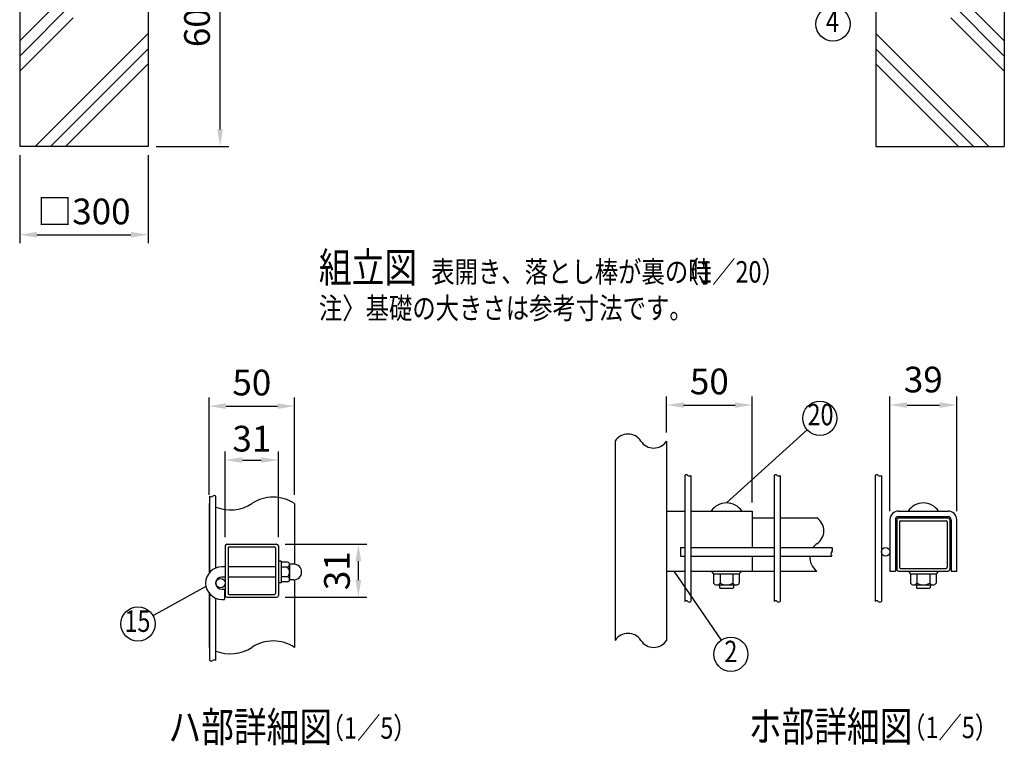
# Model space of a CAD drawing. Units: millimetres. Extents: x 223 to 7340, y 155 to 5280.
# Drawn here: x 925 to 3225, y 155 to 1849 of the extents above; entities that cross this region are included whole.
import ezdxf
from ezdxf.enums import TextEntityAlignment as Align

# ---------------------------------------------------------------- set-up
doc = ezdxf.new("R2010")
doc.units = ezdxf.units.MM
doc.header["$LTSCALE"] = 200
doc.header["$PDMODE"] = 33
doc.header["$PDSIZE"] = 5
for name, color, linetype in [('HATCH', 2, 'Continuous'), ('MOJI', 6, 'Continuous'), ('SJC', 1, 'Continuous'), ('SUNPOU', 4, 'Continuous')]:
    doc.layers.add(name, color=color, linetype=linetype)
doc.styles.add('EXT08', font='ROMANS', dxfattribs={"width": 0.8, "bigfont": 'EXTFONT'})
doc.styles.get("Standard").update_dxf_attribs({"font": 'arial.ttf'})
doc.dimstyles.new('SJC', dxfattribs={"dimtxt": 0.18, "dimasz": 0.18, "dimexe": 0.18, "dimexo": 0.0625, "dimgap": 0.09, "dimtad": 0, "dimtih": 1, "dimtoh": 1, "dimdec": 4, "dimzin": 0, "dimdsep": 46, "dimtxsty": 'Standard', "dimcen": 0.09, "dimadec": 0, "dimazin": 0, "dimtfac": 1, "dimtdec": 4, "dimtofl": 0, "dimtmove": 0, "dimatfit": 3, "dimfxl": 1, "dimtolj": 1, "dimtzin": 0, "dimarcsym": 0})

# ---------------------------------------------------------------- blocks, each defined once
blk = doc.blocks.new('*D6')
at = {"layer": 'DEFPOINTS', "color": 0}
for p in [(1525.2, 624.3), (1716, 624.3), (1525.2, 500.3)]:
    blk.add_point(p, dxfattribs=at)
at = {"layer": 'SUNPOU', "color": 0, "lineweight": -2}
for p, q in [((1545.2, 624.3), (1736, 624.3)), ((1716, 540.3), (1716, 584.3)), ((1545.2, 500.3), (1736, 500.3))]:
    blk.add_line(p, q, dxfattribs=at)
at = {"layer": 'SUNPOU', "color": 0}
for points in [[(1709.4, 584.3), (1722.7, 584.3), (1716, 624.3)], [(1709.4, 540.3), (1722.7, 540.3), (1716, 500.3)]]:
    blk.add_solid(points, dxfattribs=at)
at = {"layer": 'SUNPOU', "color": 0, "insert": (1666, 562.3), "char_height": 60, "attachment_point": 5, "rotation": 90, "style": 'EXT08'}
blk.add_mtext('\\A1;31', dxfattribs=at)
blk = doc.blocks.new('*D7')
at = {"layer": 'DEFPOINTS', "color": 0}
for p in [(1529.2, 820.6), (1405.2, 620.3), (1529.2, 620.3)]:
    blk.add_point(p, dxfattribs=at)
at = {"layer": 'SUNPOU', "color": 0, "lineweight": -2}
for p, q in [((1405.2, 640.3), (1405.2, 840.6)), ((1529.2, 640.3), (1529.2, 840.6)), ((1445.2, 820.6), (1489.2, 820.6))]:
    blk.add_line(p, q, dxfattribs=at)
at = {"layer": 'SUNPOU', "color": 0}
for points in [[(1445.2, 827.3), (1445.2, 814), (1405.2, 820.6)], [(1489.2, 827.3), (1489.2, 814), (1529.2, 820.6)]]:
    blk.add_solid(points, dxfattribs=at)
at = {"layer": 'SUNPOU', "color": 0, "insert": (1467.2, 870.6), "char_height": 60, "attachment_point": 5, "style": 'EXT08'}
blk.add_mtext('\\A1;31', dxfattribs=at)
blk = doc.blocks.new('*D8')
at = {"layer": 'DEFPOINTS', "color": 0}
for p in [(1567.2, 946.6), (1367.2, 719.1), (1567.2, 719.1)]:
    blk.add_point(p, dxfattribs=at)
at = {"layer": 'SUNPOU', "color": 0, "lineweight": -2}
for p, q in [((1367.2, 739.1), (1367.2, 966.6)), ((1567.2, 739.1), (1567.2, 966.6)), ((1407.2, 946.6), (1527.2, 946.6))]:
    blk.add_line(p, q, dxfattribs=at)
at = {"layer": 'SUNPOU', "color": 0}
for points in [[(1407.2, 953.3), (1407.2, 940), (1367.2, 946.6)], [(1527.2, 953.3), (1527.2, 940), (1567.2, 946.6)]]:
    blk.add_solid(points, dxfattribs=at)
at = {"layer": 'SUNPOU', "color": 0, "insert": (1467.2, 1001.6), "char_height": 60, "attachment_point": 5, "style": 'EXT08'}
blk.add_mtext('\\A1;50', dxfattribs=at)
blk = doc.blocks.new('*D9')
at = {"layer": 'DEFPOINTS', "color": 0}
for p in [(3113.7, 949.1), (2957.7, 681.4), (3113.7, 681.4)]:
    blk.add_point(p, dxfattribs=at)
at = {"layer": 'SUNPOU', "color": 0, "lineweight": -2}
for p, q in [((2957.7, 701.4), (2957.7, 969.1)), ((3113.7, 701.4), (3113.7, 969.1)), ((2997.7, 949.1), (3073.7, 949.1))]:
    blk.add_line(p, q, dxfattribs=at)
at = {"layer": 'SUNPOU', "color": 0}
for points in [[(2997.7, 955.7), (2997.7, 942.4), (2957.7, 949.1)], [(3073.7, 955.7), (3073.7, 942.4), (3113.7, 949.1)]]:
    blk.add_solid(points, dxfattribs=at)
at = {"layer": 'SUNPOU', "color": 0, "insert": (3035.7, 1008.6), "char_height": 60, "attachment_point": 5, "style": 'EXT08'}
blk.add_mtext('\\A1;39', dxfattribs=at)
blk = doc.blocks.new('*D10')
at = {"layer": 'DEFPOINTS', "color": 0}
for p in [(2635.9, 949.1), (2435.9, 864.9), (2635.9, 701.4)]:
    blk.add_point(p, dxfattribs=at)
at = {"layer": 'SUNPOU', "color": 0, "lineweight": -2}
for p, q in [((2435.9, 884.9), (2435.9, 969.1)), ((2635.9, 721.4), (2635.9, 969.1)), ((2475.9, 949.1), (2595.9, 949.1))]:
    blk.add_line(p, q, dxfattribs=at)
at = {"layer": 'SUNPOU', "color": 0}
for points in [[(2475.9, 955.7), (2475.9, 942.4), (2435.9, 949.1)], [(2595.9, 955.7), (2595.9, 942.4), (2635.9, 949.1)]]:
    blk.add_solid(points, dxfattribs=at)
at = {"layer": 'SUNPOU', "color": 0, "insert": (2535.9, 1004.2), "char_height": 60, "attachment_point": 5, "style": 'EXT08'}
blk.add_mtext('\\A1;50', dxfattribs=at)
blk = doc.blocks.new('*D32')
at = {"layer": 'DEFPOINTS', "color": 0}
for p in [(924.9, 1552.8), (1224.9, 1552.8), (1224.9, 1346.8)]:
    blk.add_point(p, dxfattribs=at)
at = {"layer": 'SUNPOU', "color": 0, "lineweight": -2}
for p, q in [((924.9, 1532.8), (924.9, 1326.8)), ((1224.9, 1532.8), (1224.9, 1326.8)), ((964.9, 1346.8), (1184.9, 1346.8))]:
    blk.add_line(p, q, dxfattribs=at)
at = {"layer": 'SUNPOU', "color": 0}
for points in [[(964.9, 1353.4), (964.9, 1340.1), (924.9, 1346.8)], [(1184.9, 1353.4), (1184.9, 1340.1), (1224.9, 1346.8)]]:
    blk.add_solid(points, dxfattribs=at)
at = {"layer": 'SUNPOU', "color": 0, "insert": (1074.9, 1401.1), "char_height": 60, "attachment_point": 5, "style": 'EXT08'}
blk.add_mtext('\\A1;□300', dxfattribs=at)
blk = doc.blocks.new('*D33')
at = {"layer": 'DEFPOINTS', "color": 0}
for p in [(1223.5, 2152.8), (1393.1, 2152.8), (1223.5, 1552.8)]:
    blk.add_point(p, dxfattribs=at)
at = {"layer": 'SUNPOU', "color": 0, "lineweight": -2}
for p, q in [((1243.5, 2152.8), (1413.1, 2152.8)), ((1393.1, 1592.8), (1393.1, 2112.8)), ((1243.5, 1552.8), (1413.1, 1552.8))]:
    blk.add_line(p, q, dxfattribs=at)
at = {"layer": 'SUNPOU', "color": 0}
for points in [[(1386.4, 2112.8), (1399.7, 2112.8), (1393.1, 2152.8)], [(1386.4, 1592.8), (1399.7, 1592.8), (1393.1, 1552.8)]]:
    blk.add_solid(points, dxfattribs=at)
at = {"layer": 'SUNPOU', "color": 0, "insert": (1339.1, 1852.8), "char_height": 60, "attachment_point": 5, "rotation": 90, "style": 'EXT08'}
blk.add_mtext('\\A1;600', dxfattribs=at)
blk = doc.blocks.new('*X2')
at = {"color": 0}
for p, q in [((1606.4, 2773.1), (1712.5, 2879.2)), ((1606.4, 2808.5), (1677.1, 2879.2)), ((1606.4, 2737.8), (1731.4, 2862.8)), ((1781.4, 2700.6), (1906.4, 2825.6)), ((1781.4, 2665.3), (1906.4, 2790.3)), ((1781.4, 2629.9), (1906.4, 2754.9)), ((1606.4, 2525.6), (1731.4, 2650.6)), ((1606.4, 2490.3), (1731.4, 2615.3)), ((1606.4, 2454.9), (1731.4, 2579.9)), ((1642.8, 2279.2), (1906.4, 2542.8)), ((1678.2, 2279.2), (1906.4, 2507.4)), ((1713.5, 2279.2), (1906.4, 2472.1))]:
    blk.add_line(p, q, dxfattribs=at)

msp = doc.modelspace()

# ---------------------------------------------------------------- linework, layer by layer
at = {"layer": 'MOJI'}
for p, q in [((2575.94813, 720.59999), (2764.29584, 891.37458)), ((2453.33144, 561.39999), (2563.60581, 400.33932)), ((1360.00406, 525.29908), (1236.2932, 457.28014))]:
    msp.add_line(p, q, dxfattribs=at)
for centre in [(2824.64049, 1838.70172), (2793.9287, 918.24266), (1201.24193, 438.00819), (2586.20363, 367.33419)]:
    msp.add_circle(centre, 40, dxfattribs=at)
at = {"layer": 'SJC'}
for p, q in [((924.92548, 2152.75775), (924.92548, 1552.75775)), ((1224.92548, 2152.75775), (1224.92548, 1552.75775)), ((2924.92548, 2152.75775), (2924.92548, 1552.75775)), ((3224.92548, 2152.75775), (3224.92548, 1552.75775)), ((1224.92548, 1552.75775), (924.92548, 1552.75775)), ((2924.92548, 1552.75775), (3224.92548, 1552.75775)), ((2315.94813, 864.94847), (2315.94813, 399.55318)), ((2435.94813, 864.94847), (2435.94813, 399.55318)), ((2478.34813, 784.96387), (2478.34813, 490.51083)), ((2492.74813, 784.96387), (2492.74813, 490.51083)), ((2687.14813, 784.96387), (2687.14813, 490.51083)), ((2701.54813, 784.96387), (2701.54813, 490.51083)), ((2923.34027, 784.96387), (2923.34027, 490.51083)), ((2937.74027, 784.96387), (2937.74027, 490.51083)), ((1368.76067, 558.50819), (1368.76067, 736.37849)), ((1383.16067, 568.58766), (1383.16067, 736.37849)), ((1367.16067, 719.12787), (1367.16067, 556.58442)), ((1567.16067, 719.12787), (1567.16067, 577.18936)), ((2435.94813, 701.39999), (2478.34813, 701.39999)), ((2492.74813, 701.39999), (2635.94813, 701.39999)), ((2635.94813, 701.39999), (2635.94813, 616.59999)), ((2977.74027, 701.39999), (3093.74027, 701.39999)), ((2635.94813, 685.39999), (2687.14813, 685.39999)), ((2701.54813, 685.39999), (2787.0624, 685.39999)), ((2957.74027, 681.39999), (2957.74027, 561.39999)), ((2970.54027, 681.39999), (2970.54027, 561.39999)), ((2977.74027, 688.59999), (3093.74027, 688.59999)), ((3100.94027, 681.39999), (3100.94027, 561.39999)), ((3113.74027, 561.39999), (3113.74027, 681.39999)), ((1409.16067, 624.26062), (1525.16067, 624.26062)), ((1405.16067, 620.26062), (1405.16067, 504.26062)), ((1411.56067, 615.46062), (1411.56067, 509.06062)), ((1413.96067, 617.86062), (1520.36067, 617.86062)), ((1522.76067, 615.46062), (1522.76067, 509.06062)), ((1529.16067, 620.26062), (1529.16067, 504.26062)), ((2468.34813, 616.59999), (2478.34813, 616.59999)), ((2468.34813, 616.59999), (2468.34813, 596.59999)), ((2492.74813, 616.59999), (2687.14813, 616.59999)), ((2701.54813, 616.59999), (2822.15177, 616.59999)), ((1535.56067, 584.26062), (1529.16067, 584.26062)), ((1535.56067, 584.26062), (1535.56067, 534.26062)), ((1550.58102, 582.26062), (1535.56067, 582.26062)), ((1555.56067, 576.51062), (1555.56067, 542.01062)), ((1565.56067, 577.26062), (1556.51206, 577.26062)), ((2468.34813, 596.59999), (2478.34813, 596.59999)), ((2492.74813, 596.59999), (2687.14813, 596.59999)), ((2635.94813, 596.59999), (2635.94813, 561.39999)), ((2701.54813, 596.59999), (2822.15177, 596.59999)), ((1405.16067, 571.26062), (1397.16067, 571.26062)), ((1522.76067, 571.26062), (1411.56067, 571.26062)), ((1548.92114, 570.76062), (1535.56067, 570.76062)), ((1555.56067, 570.76062), (1555.56067, 570.76062)), ((2435.94813, 561.39999), (2478.34813, 561.39999)), ((2492.74813, 561.39999), (2635.94813, 561.39999)), ((2540.34813, 561.39999), (2545.94813, 554.99999)), ((2545.94813, 554.99999), (2605.94813, 554.99999)), ((2545.94813, 554.99999), (2605.94813, 554.99999)), ((2545.94813, 554.99999), (2545.94813, 533.33012)), ((2560.94813, 554.99999), (2560.94813, 533.33012)), ((2590.94813, 554.99999), (2590.94813, 533.33012)), ((2611.54813, 561.39999), (2605.94813, 554.99999)), ((2605.94813, 554.99999), (2605.94813, 533.33012)), ((2635.94813, 561.39999), (2687.14813, 561.39999)), ((2701.54813, 561.39999), (2787.0624, 561.39999)), ((2957.74027, 561.39999), (2970.54027, 561.39999)), ((3000.14027, 561.39999), (3005.74027, 554.99999)), ((3005.74027, 554.99999), (3065.74027, 554.99999)), ((3005.74027, 554.99999), (3065.74027, 554.99999)), ((3005.74027, 554.99999), (3005.74027, 533.33012)), ((3020.74027, 554.99999), (3020.74027, 533.33012)), ((3050.74027, 554.99999), (3050.74027, 533.33012)), ((3071.34027, 561.39999), (3065.74027, 554.99999)), ((3065.74027, 554.99999), (3065.74027, 533.33012)), ((3100.94027, 561.39999), (3113.74027, 561.39999)), ((1405.16067, 547.26062), (1397.16067, 547.26062)), ((1522.76067, 547.26062), (1411.56067, 547.26062)), ((1535.56067, 534.26062), (1529.16067, 534.26062)), ((1550.58102, 547.76062), (1535.56067, 547.76062)), ((1550.58102, 536.26062), (1535.56067, 536.26062)), ((1565.56067, 541.26062), (1556.51206, 541.26062)), ((1567.16067, 541.33187), (1567.16067, 383.19176)), ((1367.16067, 509.93681), (1367.16067, 383.19176)), ((1368.76067, 352.79664), (1368.76067, 508.01304)), ((1397.16067, 519.26062), (1403.16067, 519.26062)), ((1403.16067, 519.26062), (1403.16067, 495.26062)), ((1413.96067, 506.66062), (1520.36067, 506.66062)), ((2553.44843, 528.99999), (2598.44813, 528.99999)), ((2559.94813, 528.99999), (2559.94813, 522.59999)), ((2559.94813, 522.59999), (2561.14813, 521.39999)), ((2561.14813, 521.39999), (2590.74813, 521.39999)), ((2590.74813, 521.39999), (2591.94813, 522.59999)), ((2591.94813, 528.99999), (2591.94813, 522.59999)), ((3013.24057, 528.99999), (3058.24027, 528.99999)), ((3019.74027, 528.99999), (3019.74027, 522.59999)), ((3019.74027, 522.59999), (3020.94027, 521.39999)), ((3020.94027, 521.39999), (3050.54027, 521.39999)), ((3050.54027, 521.39999), (3051.74027, 522.59999)), ((3051.74027, 528.99999), (3051.74027, 522.59999)), ((1383.16067, 352.79664), (1383.16067, 497.93357)), ((1397.16067, 495.26062), (1403.16067, 495.26062)), ((1409.16067, 500.26062), (1525.16067, 500.26062))]:
    msp.add_line(p, q, dxfattribs=at)
for centre, radius, start, end in [((2345.94813, 845.59896), 35.69878, 32.82134347, 147.17865653), ((2405.94813, 884.29797), 35.69878, 212.82134347, 327.17865653), ((2481.94813, 781.38849), 5.07379, 44.80337929, 135.19662071), ((2489.14813, 788.53924), 5.07379, 224.80337929, 315.19662071), ((2690.74813, 781.38849), 5.07379, 44.80337929, 135.19662071), ((2697.94813, 788.53924), 5.07379, 224.80337929, 315.19662071), ((2926.94027, 781.38849), 5.07379, 44.80337929, 135.19662071), ((2934.14027, 788.53924), 5.07379, 224.80337929, 315.19662071), ((1372.36067, 741.04408), 5.89303, 232.346024, 307.653976), ((1379.56067, 731.71289), 5.89303, 52.346024, 127.653976), ((1417.16067, 794.89522), 90.77825, 236.57858736, 237.78029022), ((1417.16067, 794.89522), 90.77825, 248.0041746, 303.42141264), ((1517.16067, 643.36052), 90.77825, 56.57858736, 123.42141264), ((2575.94813, 677.99582), 42.60417, 33.32173593, 146.67826407), ((3035.74027, 677.99582), 42.60417, 33.32173593, 146.67826407), ((2977.74027, 681.39999), 20, 90, 180), ((3093.74027, 681.39999), 20, 0, 90), ((2767.7129, 655.39999), 35.69878, 302.82134347, 57.17865653), ((2977.74027, 681.39999), 7.2, 90, 180), ((3093.74027, 681.39999), 7.2, 0, 90), ((1409.16067, 620.26062), 4, 90, 180), ((1525.16067, 620.26062), 4, 0, 90), ((2810.08179, 593.39999), 39.41944, 125.72957306, 143.94637973), ((1413.96067, 615.46062), 2.4, 90, 180), ((1520.36067, 615.46062), 2.4, 0, 90), ((2825.92771, 601.59999), 6.2656, 127.05967476, 232.94032524), ((2814.95398, 611.59999), 8.76403, 325.21391679, 34.78608321), ((1549.75108, 576.51062), 5.80959, 261.7867893, 81.7867893), ((1556.51206, 579.26062), 2, 238.45857639, 270), ((1565.56067, 559.26062), 18, 270, 90), ((2810.08179, 593.39999), 39.41944, 175.34370679, 234.27042694), ((1397.16067, 533.26062), 38, 90, 270), ((1542.28161, 559.26062), 13.27906, 300, 60), ((1397.16067, 533.26062), 14, 90, 270), ((1549.75108, 542.01062), 5.80959, 278.2132107, 81.7867893), ((1556.51206, 539.26062), 2, 90, 121.54142363), ((2553.44813, 537.66024), 8.66025, 210, 330), ((2575.94813, 557.14582), 28.14583, 237.7957725, 302.2042275), ((2598.44813, 537.66024), 8.66025, 210, 330), ((3013.24027, 537.66024), 8.66025, 210, 330), ((3035.74027, 557.14582), 28.14583, 237.7957725, 302.2042275), ((3058.24027, 537.66024), 8.66025, 210, 330), ((1413.96067, 509.06062), 2.4, 180, 270), ((1520.36067, 509.06062), 2.4, 270, 0), ((1409.16067, 504.26062), 4, 180, 270), ((1525.16067, 504.26062), 4, 270, 0), ((2481.94813, 486.93545), 5.07379, 44.80337929, 135.19662071), ((2489.14813, 494.08621), 5.07379, 224.80337929, 315.19662071), ((2690.74813, 486.93545), 5.07379, 44.80337929, 135.19662071), ((2697.94813, 494.08621), 5.07379, 224.80337929, 315.19662071), ((2926.94027, 486.93545), 5.07379, 44.80337929, 135.19662071), ((2934.14027, 494.08621), 5.07379, 224.80337929, 315.19662071), ((2345.94813, 380.20368), 35.69878, 32.82134347, 147.17865653), ((1517.16067, 307.42441), 90.77825, 56.57858736, 123.42141264), ((2405.94813, 418.90268), 35.69878, 212.82134347, 327.17865653), ((1417.16067, 458.95911), 90.77825, 236.57858736, 237.78029022), ((1417.16067, 458.95911), 90.77825, 248.0041746, 303.42141264), ((1372.36067, 357.46224), 5.89303, 232.346024, 307.653976), ((1379.56067, 348.13105), 5.89303, 52.346024, 127.653976)]:
    msp.add_arc(centre, radius, start, end, dxfattribs=at)
at = {"layer": 'SUNPOU'}
for p, q in [((2973.74027, 681.39999), (2973.74027, 565.39999)), ((2977.74027, 685.39999), (3093.74027, 685.39999)), ((2980.14027, 676.59999), (2980.14027, 570.19999)), ((2982.54027, 678.99999), (3088.94027, 678.99999)), ((3091.34027, 676.59999), (3091.34027, 570.19999)), ((3097.74027, 681.39999), (3097.74027, 565.39999)), ((2977.74027, 561.39999), (3093.74027, 561.39999)), ((2982.54027, 567.79999), (3088.94027, 567.79999))]:
    msp.add_line(p, q, dxfattribs=at)
for centre, radius in [((2947.74027, 606.59999), 10), ((1394.16067, 533.26062), 11)]:
    msp.add_circle(centre, radius, dxfattribs=at)
for centre, radius, start, end in [((2977.74027, 681.39999), 4, 90, 180), ((2982.54027, 676.59999), 2.4, 90, 180), ((3088.94027, 676.59999), 2.4, 0, 90), ((3093.74027, 681.39999), 4, 0, 90), ((2977.74027, 565.39999), 4, 180, 270), ((2982.54027, 570.19999), 2.4, 180, 270), ((3088.94027, 570.19999), 2.4, 270, 0), ((3093.74027, 565.39999), 4, 270, 0)]:
    msp.add_arc(centre, radius, start, end, dxfattribs=at)

# ---------------------------------------------------------------- block references
at = {"layer": 'HATCH'}
msp.add_blockref('*X2', (-681.4603, -726.43733), dxfattribs=at)
at = {"layer": 'HATCH', "xscale": -1}
msp.add_blockref('*X2', (4831.31126, -726.43733), dxfattribs=at)

# ---------------------------------------------------------------- texts
at = {"layer": 'MOJI', "style": 'EXT08', "width": 0.8}
for s, p in [('4', (2823.50385, 1838.70172)), ('20', (2795.61903, 920.36822)), ('15', (1199.96909, 438.00819)), ('2', (2586.20363, 367.33419))]:
    msp.add_text(s, height=50, dxfattribs=at).set_placement(p, align=Align.MIDDLE)
for s, height, p in [('組立図', 70, (1623.81847, 1235.2571)), ('表開き、落とし棒が裏の時', 50, (1886.28416, 1235.2571)), ('  （1／20）', 50, (2433.24586, 1235.04711)), ('注〉基礎の大きさは参考寸法です。', 50, (1623.86029, 1150.3457)), ('ハ部詳細図', 70, (1272.45736, 162.42195)), ('ホ部詳細図', 70, (2628.14252, 163.68355)), ('  （1／5）', 50, (1603.45449, 170.16118)), ('  （1／5）', 50, (2961.73802, 171.34569))]:
    msp.add_text(s, height=height, dxfattribs=at).set_placement(p)

# ---------------------------------------------------------------- dimensions: what is measured, and where the dimension line sits
at = {"layer": 'SUNPOU'}
for base, p1, p2, override, picture, middle in [((1393.06179, 2152.75608), (1223.52554, 1552.75775), (1223.52554, 2152.75608), {"dimscale": 20, "dimtxt": 3, "dimasz": 2, "dimexe": 1, "dimexo": 1, "dimgap": 1.2, "dimtad": 1, "dimtih": 0, "dimtoh": 0, "dimdec": 2, "dimzin": 8, "dimtxsty": 'EXT08', "dimtofl": 1, "dimtmove": 2}, '*D33', (1339.05427, 1852.75692)), ((1716.03656, 624.26062), (1525.16067, 500.26062), (1525.16067, 624.26062), {"dimscale": 20, "dimtxt": 3, "dimasz": 2, "dimexe": 1, "dimexo": 1, "dimgap": 0, "dimtih": 0, "dimtoh": 0, "dimdec": 1, "dimlfac": 0.25, "dimzin": 8, "dimtxsty": 'EXT08', "dimtofl": 1, "dimtmove": 2, "dimtvp": 1}, '*D6', (1666.03656, 562.26062))]:
    dim = msp.add_linear_dim(base=base, p1=p1, p2=p2, angle=90, dimstyle='SJC', override=override, dxfattribs=at)
    dim.commit()
    dim.dimension.update_dxf_attribs({"geometry": picture, "text_midpoint": middle, "dimtype": 160})
dim = msp.add_linear_dim(base=(1224.92548, 1346.77013), p1=(924.92548, 1552.75775), p2=(1224.92548, 1552.75775), text='□<>', dimstyle='SJC', override={"dimscale": 20, "dimtxt": 3, "dimasz": 2, "dimexe": 1, "dimexo": 1, "dimgap": 1.2, "dimtad": 1, "dimtih": 0, "dimtoh": 0, "dimdec": 2, "dimzin": 8, "dimtxsty": 'EXT08', "dimtofl": 1, "dimtmove": 2}, dxfattribs=at)
dim.commit()
dim.dimension.update_dxf_attribs({"geometry": '*D32', "text_midpoint": (1074.92548, 1401.08647), "dimtype": 160})
for base, p1, p2, override, picture, middle in [((1567.16067, 946.63628), (1367.16067, 719.12787), (1567.16067, 719.12787), {"dimscale": 20, "dimtxt": 3, "dimasz": 2, "dimexe": 1, "dimexo": 1, "dimgap": 1.2, "dimtad": 1, "dimtih": 0, "dimtoh": 0, "dimdec": 1, "dimlfac": 0.25, "dimzin": 8, "dimtxsty": 'EXT08', "dimtofl": 1, "dimtmove": 2}, '*D8', (1467.16067, 1001.62118)), ((2635.94813, 949.07802), (2435.94813, 864.94847), (2635.94813, 701.39999), {"dimscale": 20, "dimtxt": 3, "dimasz": 2, "dimexe": 1, "dimexo": 1, "dimgap": 1.2, "dimtad": 1, "dimtih": 0, "dimtoh": 0, "dimdec": 1, "dimlfac": 0.25, "dimzin": 8, "dimtxsty": 'EXT08', "dimtofl": 1, "dimtmove": 2}, '*D10', (2535.94813, 1004.17354)), ((3113.74027, 949.07802), (2957.74027, 681.39999), (3113.74027, 681.39999), {"dimscale": 20, "dimtxt": 3, "dimasz": 2, "dimexe": 1, "dimexo": 1, "dimgap": 1.2, "dimtad": 1, "dimtih": 0, "dimtoh": 0, "dimdec": 1, "dimlfac": 0.25, "dimzin": 8, "dimtxsty": 'EXT08', "dimtofl": 1, "dimtmove": 2}, '*D9', (3035.74027, 1008.58688)), ((1529.16067, 820.63511), (1405.16067, 620.26062), (1529.16067, 620.26062), {"dimscale": 20, "dimtxt": 3, "dimasz": 2, "dimexe": 1, "dimexo": 1, "dimgap": 0, "dimtih": 0, "dimtoh": 0, "dimdec": 1, "dimlfac": 0.25, "dimzin": 8, "dimtxsty": 'EXT08', "dimtofl": 1, "dimtmove": 2, "dimtvp": 1}, '*D7', (1467.16067, 870.63511))]:
    dim = msp.add_linear_dim(base=base, p1=p1, p2=p2, dimstyle='SJC', override=override, dxfattribs=at)
    dim.commit()
    dim.dimension.update_dxf_attribs({"geometry": picture, "text_midpoint": middle, "dimtype": 160})

doc.saveas('drawing.dxf')
